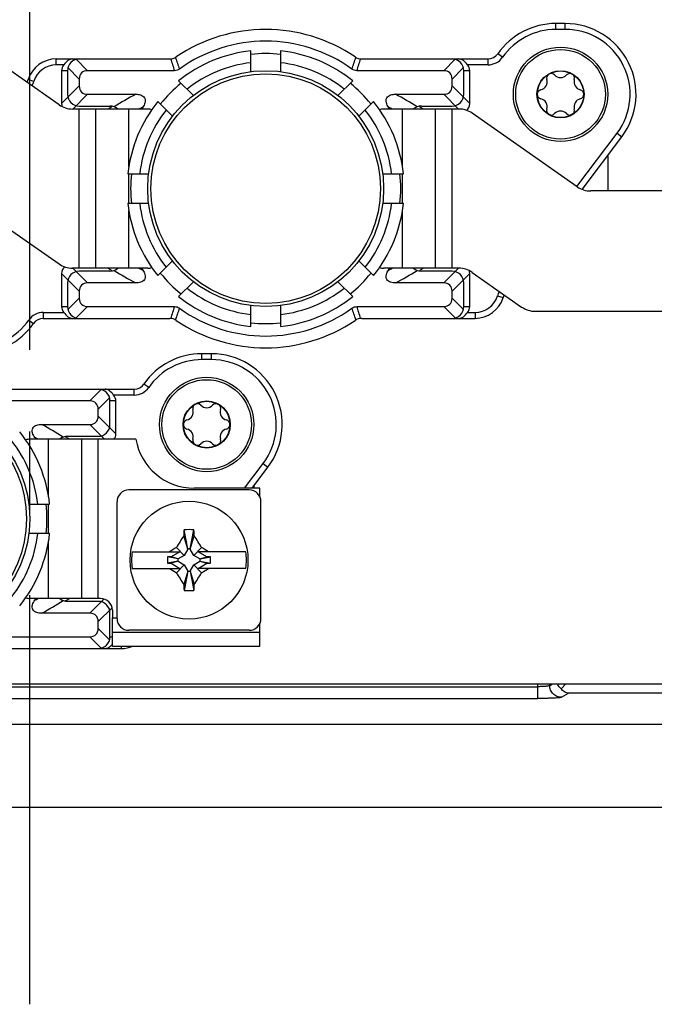
# Model space of a CAD drawing. Units: millimetres. Extents: x -3 to 844, y 0 to 594.
# Drawn here: x 256 to 283, y 192 to 233 of the extents above; entities that cross this region are included whole.
import ezdxf

# ---------------------------------------------------------------- set-up
doc = ezdxf.new("R2010")
doc.units = ezdxf.units.MM
doc.header["$LTSCALE"] = 46.255
doc.linetypes.add('CENTER', pattern=[0.6, 0.375, -0.075, 0.075, -0.075])
doc.linetypes.add('PHANTOM', pattern=[0.8, 0.45, -0.05, 0.1, -0.05, 0.1, -0.05])
for name, color, linetype in [('FORMDICHTUNGDXF_CONTINUOUS_LINE', 7, 'CONTINUOUS'), ('KASTEN-GEFRADXF_CONTINUOUS_LINE', 7, 'CONTINUOUS'), ('KLEMMKOMBISCDXF_CONTINUOUS_LINE', 7, 'CONTINUOUS'), ('KLEMMSOCKEL_DXF_CONTINUOUS_LINE', 7, 'CONTINUOUS'), ('KURVEN', 7, 'CONTINUOUS'), ('M-RAPIDBOX-HT_DXF_AXIS', 7, 'CONTINUOUS'), ('MONTAGEPLATTDXF_CONTINUOUS_LINE', 7, 'CONTINUOUS'), ('SCHRAUBE-D-5DXF_CONTINUOUS_LINE', 7, 'CONTINUOUS'), ('SCHUTZKAPPE_DXF_CONTINUOUS_LINE', 7, 'CONTINUOUS'), ('STROMSCHIENEDXF_CONTINUOUS_LINE', 7, 'CONTINUOUS'), ('U-SCHEIBE-PADXF_CONTINUOUS_LINE', 7, 'CONTINUOUS')]:
    doc.layers.add(name, color=color, linetype=linetype)

msp = doc.modelspace()

# ---------------------------------------------------------------- linework, layer by layer
at = {"layer": 'FORMDICHTUNGDXF_CONTINUOUS_LINE', "color": 7, "linetype": 'Continuous'}
for p, q in [((332.68963, 203.55171), (179.58227, 203.55171)), ((177.71831, 200.05171), (334.55359, 200.05171))]:
    msp.add_line(p, q, dxfattribs=at)
at = {"layer": 'KASTEN-GEFRADXF_CONTINUOUS_LINE', "color": 9, "linetype": 'Continuous'}
for p, q in [((234.59412, 205.16082), (277.67778, 205.16082)), ((277.67778, 204.66151), (277.67778, 205.27671)), ((278.17588, 205.20866), (278.17588, 205.27671)), ((278.17588, 205.20866), (278.28948, 205.27671)), ((234.59412, 204.66151), (277.67778, 204.66151)), ((278.67398, 204.70935), (278.96938, 204.8863)), ((284.95427, 204.8863), (278.96938, 204.8863))]:
    msp.add_line(p, q, dxfattribs=at)
at = {"layer": 'KASTEN-GEFRADXF_CONTINUOUS_LINE', "color": 7, "linetype": 'Continuous'}
msp.add_line((278.65796, 205.07374), (278.86093, 205.27671), dxfattribs=at)
at = {"layer": 'KASTEN-GEFRADXF_CONTINUOUS_LINE', "color": 9, "linetype": 'Continuous'}
for points, knots in [([(278.17588, 205.20866), (278.17181, 205.20379), (278.15433, 205.19683), (278.12192, 205.18848), (278.07362, 205.18078), (277.98483, 205.17082), (277.85118, 205.16295), (277.73834, 205.16082), (277.67778, 205.16082)], [0, 0, 0, 0, 0.03786002, 0.10575012, 0.20312865, 0.32726513, 0.63910361, 1, 1, 1, 1]), ([(278.67398, 204.70935), (278.60932, 204.70964), (278.4786, 204.73615), (278.31347, 204.84741), (278.20257, 205.01294), (278.17618, 205.14386), (278.17588, 205.20866)], [0, 0, 0, 0, 0.24956603, 0.49960312, 0.74987227, 1, 1, 1, 1]), ([(278.67398, 204.70935), (278.66412, 204.70345), (278.62974, 204.69797), (278.56502, 204.68874), (278.46873, 204.68155), (278.34597, 204.67448), (278.20006, 204.6689), (277.97482, 204.66309), (277.79867, 204.66151), (277.67778, 204.66151)], [0, 0, 0, 0, 0.03450045, 0.10129685, 0.19860657, 0.32325179, 0.47103941, 0.63694694, 1, 1, 1, 1])]:
    msp.add_open_spline(points, degree=3, knots=knots, dxfattribs=at)
at = {"layer": 'KASTEN-GEFRADXF_CONTINUOUS_LINE', "color": 7, "linetype": 'Continuous'}
for points, knots in [([(278.65796, 205.07374), (278.64041, 205.08822), (278.57791, 205.14625), (278.52899, 205.21911), (278.50476, 205.2767)], [0, 0, 0, 0, 0.26699298, 1, 1, 1, 1]), ([(278.96938, 204.8863), (278.91141, 204.89184), (278.78978, 204.9329), (278.69655, 205.02058), (278.65796, 205.07374)], [0, 0, 0, 0, 0.46991574, 1, 1, 1, 1])]:
    msp.add_open_spline(points, degree=3, knots=knots, dxfattribs=at)
at = {"layer": 'KLEMMKOMBISCDXF_CONTINUOUS_LINE', "color": 7, "linetype": 'Continuous'}
for p, q in [((265.43595, 213.50171), (260.33595, 213.50171)), ((259.83595, 208.05171), (259.83595, 213.00171)), ((265.93595, 208.05171), (265.93595, 213.00171)), ((262.83845, 211.00171), (262.67571, 211.81543)), ((262.93345, 211.00171), (263.09619, 211.81543)), ((262.83845, 210.99221), (262.66616, 211.56076)), ((262.93345, 210.99221), (263.10574, 211.56076)), ((260.47666, 210.87671), (262.49981, 210.87671)), ((262.49981, 210.87671), (262.12889, 210.66256)), ((262.68545, 210.72721), (262.35201, 211.06065)), ((262.83845, 210.99221), (262.68545, 210.72721)), ((262.93345, 211.00171), (262.83845, 211.00171)), ((262.83845, 211.00171), (262.83845, 210.99221)), ((262.93345, 210.99221), (262.93345, 211.00171)), ((263.08645, 210.72721), (262.93345, 210.99221)), ((263.08645, 210.72721), (263.41989, 211.06065)), ((265.29524, 210.87671), (263.27209, 210.87671)), ((263.64301, 210.66256), (263.27209, 210.87671)), ((262.12889, 210.66256), (261.96919, 210.66256)), ((262.41095, 210.57421), (261.96919, 210.66256)), ((261.96919, 210.66256), (261.96919, 210.39086)), ((262.41095, 210.47921), (261.96919, 210.39086)), ((262.42045, 210.57421), (262.12889, 210.66256)), ((262.42045, 210.47921), (262.12889, 210.39086)), ((262.42045, 210.57421), (262.41095, 210.57421)), ((262.41095, 210.57421), (262.41095, 210.47921)), ((262.41095, 210.47921), (262.42045, 210.47921)), ((262.68545, 210.72721), (262.42045, 210.57421)), ((262.42045, 210.47921), (262.68545, 210.32621)), ((263.35145, 210.57421), (263.08645, 210.72721)), ((263.08645, 210.32621), (263.35145, 210.47921)), ((263.35145, 210.57421), (263.64301, 210.66256)), ((263.36095, 210.57421), (263.35145, 210.57421)), ((263.35145, 210.47921), (263.36095, 210.47921)), ((263.35145, 210.47921), (263.64301, 210.39086)), ((263.36095, 210.57421), (263.80271, 210.66256)), ((263.36095, 210.47921), (263.36095, 210.57421)), ((263.36095, 210.47921), (263.80271, 210.39086)), ((263.80271, 210.66256), (263.64301, 210.66256)), ((263.80271, 210.39086), (263.80271, 210.66256)), ((260.47666, 210.17671), (262.49981, 210.17671)), ((261.96919, 210.39086), (262.12889, 210.39086)), ((262.12889, 210.39086), (262.49981, 210.17671)), ((262.68545, 210.32621), (262.35201, 209.99277)), ((262.83845, 210.06121), (262.66616, 209.49266)), ((262.83845, 210.05171), (262.67571, 209.23799)), ((262.68545, 210.32621), (262.83845, 210.06121)), ((262.83845, 210.06121), (262.83845, 210.05171)), ((262.83845, 210.05171), (262.93345, 210.05171)), ((262.93345, 210.06121), (263.08645, 210.32621)), ((262.93345, 210.06121), (263.10574, 209.49266)), ((262.93345, 210.05171), (262.93345, 210.06121)), ((262.93345, 210.05171), (263.09619, 209.23799)), ((263.08645, 210.32621), (263.41989, 209.99277)), ((263.27209, 210.17671), (263.64301, 210.39086)), ((265.29524, 210.17671), (263.27209, 210.17671)), ((263.64301, 210.39086), (263.80271, 210.39086)), ((265.43595, 207.55171), (260.33595, 207.55171))]:
    msp.add_line(p, q, dxfattribs=at)
msp.add_circle((262.88595, 210.52671), 2.5, dxfattribs=at)
for centre, radius, start, end in [((260.33595, 213.00171), 0.5, 90, 180), ((265.43595, 213.00171), 0.5, 0, 90), ((291.36002, 210.61284), 28.70952, 177.59927, 178.107867), ((262.88591, 204.4264), 7.39202, 88.37051, 91.62949), ((234.41188, 210.61284), 28.70952, 1.892133, 2.40073), ((273.48809, 204.41416), 12.96873, 146.559963, 149.169438), ((252.28381, 204.41416), 12.96873, 30.830562, 33.440037), ((262.88595, 210.52671), 2.43458, 171.734409, 188.265591), ((269.08366, 199.78677), 13.1307, 120.841474, 122.372957), ((256.68824, 199.78677), 13.1307, 57.627043, 59.158526), ((262.88595, 210.52671), 2.43458, 351.734409, 8.265591), ((269.08366, 221.26665), 13.1307, 237.627043, 239.158526), ((273.48809, 216.63926), 12.96873, 210.830562, 213.440037), ((252.28381, 216.63926), 12.96873, 326.559963, 329.169438), ((256.68824, 221.26665), 13.1307, 300.841474, 302.372957), ((291.36002, 210.44059), 28.70952, 181.892133, 182.40073), ((262.88591, 216.62703), 7.39202, 268.37051, 270.000335), ((262.88599, 216.62703), 7.39202, 269.999665, 271.62949), ((234.41188, 210.44059), 28.70952, 357.59927, 358.107867), ((260.33595, 208.05171), 0.5, 180, 270), ((265.43595, 208.05171), 0.5, 270, 360)]:
    msp.add_arc(centre, radius, start, end, dxfattribs=at)
at = {"layer": 'KLEMMSOCKEL_DXF_CONTINUOUS_LINE', "color": 7, "linetype": 'Continuous'}
for p, q in [((278.83595, 233.27671), (278.43595, 233.27671)), ((257.2609, 231.77671), (262.06624, 231.77671)), ((270.20566, 231.77671), (275.56367, 231.77671)), ((257.48595, 231.27671), (257.48595, 229.88027)), ((257.73595, 231.27671), (257.73595, 230.27671)), ((262.26989, 231.27671), (258.5895, 231.27671)), ((273.6824, 231.27671), (270.00201, 231.27671)), ((274.53595, 230.27671), (274.53595, 231.27671)), ((274.78595, 229.88027), (274.78595, 231.27671)), ((258.23595, 230.92316), (258.23595, 230.63027)), ((274.03595, 230.63027), (274.03595, 230.92316)), ((258.5895, 230.27671), (260.63047, 230.27671)), ((271.64143, 230.27671), (273.6824, 230.27671)), ((258.23595, 229.77671), (259.53576, 229.77671)), ((272.73614, 229.77671), (274.03595, 229.77671)), ((279.55425, 226.24501), (281.23186, 228.47127)), ((257.48595, 222.67316), (257.48595, 221.27671)), ((259.53576, 222.77671), (258.23595, 222.77671)), ((274.03595, 222.77671), (272.73614, 222.77671)), ((274.78595, 221.27671), (274.78595, 222.67316)), ((257.73595, 222.27671), (257.73595, 221.27671)), ((260.63047, 222.27671), (258.5895, 222.27671)), ((273.6824, 222.27671), (271.64143, 222.27671)), ((274.53595, 221.27671), (274.53595, 222.27671)), ((258.23595, 221.92316), (258.23595, 221.63027)), ((274.03595, 221.63027), (274.03595, 221.92316)), ((258.5895, 221.27671), (262.26989, 221.27671)), ((270.00201, 221.27671), (273.6824, 221.27671)), ((256.70823, 220.77671), (262.06624, 220.77671)), ((270.20566, 220.77671), (275.011, 220.77671)), ((263.83595, 219.27671), (263.43595, 219.27671)), ((255.20566, 217.77671), (260.56367, 217.77671)), ((258.6824, 217.27671), (255.00201, 217.27671)), ((259.53595, 216.27671), (259.53595, 217.27671)), ((259.78595, 215.88027), (259.78595, 217.27671)), ((259.03595, 216.63027), (259.03595, 216.92316)), ((256.64143, 216.27671), (258.6824, 216.27671)), ((257.73614, 215.77671), (259.03595, 215.77671)), ((265.55776, 213.57671), (266.23186, 214.47127)), ((259.03595, 208.77671), (257.73614, 208.77671)), ((258.6824, 208.27671), (256.64143, 208.27671)), ((259.03595, 207.63027), (259.03595, 207.92316)), ((259.53595, 207.27671), (259.53595, 208.27671)), ((255.00201, 207.27671), (258.6824, 207.27671)), ((255.20566, 206.77671), (260.011, 206.77671))]:
    msp.add_line(p, q, dxfattribs=at)
at = {"layer": 'KLEMMSOCKEL_DXF_CONTINUOUS_LINE', "color": 9, "linetype": 'Continuous'}
for p, q in [((278.43595, 233.02671), (278.43595, 233.27671)), ((278.83595, 233.02671), (278.43595, 233.02671)), ((278.83595, 233.02671), (278.83595, 233.27671)), ((257.2609, 231.52671), (257.2609, 231.77671)), ((258.10654, 231.75968), (258.5895, 231.27671)), ((274.16536, 231.75968), (273.6824, 231.27671)), ((275.56367, 231.52671), (275.56367, 231.77671)), ((276.17916, 231.84814), (275.97399, 231.991)), ((257.58068, 231.52671), (257.2609, 231.52671)), ((257.73595, 231.27671), (257.48595, 231.27671)), ((257.75299, 231.40612), (258.23595, 230.92316)), ((274.51891, 231.40612), (274.03595, 230.92316)), ((274.78595, 231.27671), (274.53595, 231.27671)), ((275.56367, 231.52671), (274.69122, 231.52671)), ((256.30637, 230.82483), (256.06774, 230.89936)), ((257.48595, 229.88027), (258.23595, 230.63027)), ((274.78595, 229.88027), (274.03595, 230.63027)), ((257.9645, 229.65171), (258.5895, 230.27671)), ((274.3074, 229.65171), (273.6824, 230.27671)), ((259.57002, 229.72298), (259.51343, 229.6865)), ((259.57004, 229.72296), (259.55041, 229.71044)), ((272.75854, 229.68653), (272.70175, 229.72292)), ((272.75845, 229.68646), (272.73179, 229.70372)), ((279.33127, 226.36451), (281.0322, 228.62172)), ((281.0322, 228.62172), (281.23186, 228.47127)), ((257.48595, 222.67316), (258.23595, 221.92316)), ((258.5895, 222.27671), (257.9645, 222.90171)), ((259.51336, 222.8669), (259.57015, 222.8305)), ((259.51345, 222.86696), (259.54007, 222.84973)), ((272.70186, 222.83047), (272.72149, 222.84298)), ((272.70188, 222.83045), (272.75847, 222.86692)), ((274.3074, 222.90171), (273.6824, 222.27671)), ((274.03595, 221.92316), (274.78595, 222.67316)), ((275.96553, 221.72859), (276.20416, 221.65406)), ((257.48595, 221.27671), (257.73595, 221.27671)), ((257.75299, 221.1473), (258.23595, 221.63027)), ((258.10654, 220.79375), (258.5895, 221.27671)), ((274.16536, 220.79375), (273.6824, 221.27671)), ((274.51891, 221.1473), (274.03595, 221.63027)), ((274.53595, 221.27671), (274.78595, 221.27671)), ((256.70823, 221.02671), (257.58068, 221.02671)), ((256.70823, 221.02671), (256.70823, 220.77671)), ((274.69122, 221.02671), (275.011, 221.02671)), ((275.011, 221.02671), (275.011, 220.77671)), ((256.09274, 220.70528), (256.29791, 220.56243)), ((263.43595, 219.02671), (263.43595, 219.27671)), ((263.83595, 219.02671), (263.83595, 219.27671)), ((263.83595, 219.02671), (263.43595, 219.02671)), ((261.17916, 217.84814), (260.97399, 217.991)), ((259.16536, 217.75968), (258.6824, 217.27671)), ((260.56367, 217.52671), (259.69122, 217.52671)), ((260.56367, 217.52671), (260.56367, 217.77671)), ((259.51891, 217.40612), (259.03595, 216.92316)), ((259.78595, 217.27671), (259.53595, 217.27671)), ((259.3074, 215.65171), (258.6824, 216.27671)), ((259.78595, 215.88027), (259.03595, 216.63027)), ((257.73179, 215.70372), (257.70175, 215.72292)), ((265.24473, 213.57671), (266.0322, 214.62172)), ((266.0322, 214.62172), (266.23186, 214.47127)), ((257.70188, 208.83045), (257.72146, 208.84301)), ((259.28438, 208.8787), (258.6824, 208.27671)), ((259.03595, 207.92316), (259.6226, 208.50981)), ((259.51891, 207.1473), (259.03595, 207.63027)), ((259.16536, 206.79375), (258.6824, 207.27671)), ((259.53595, 207.27671), (259.63595, 207.27671)), ((260.011, 206.87671), (260.011, 206.77671))]:
    msp.add_line(p, q, dxfattribs=at)
at = {"layer": 'KLEMMSOCKEL_DXF_CONTINUOUS_LINE', "color": 7, "linetype": 'Continuous'}
for centre, radius, start, end in [((266.13595, 226.27671), 6.75, 55.851576, 124.148424), ((278.43595, 230.27671), 3, 90, 145.150095), ((278.83595, 230.27671), 3, 323, 90), ((266.13595, 226.27671), 6.25, 54.16516, 125.834841), ((257.2609, 230.52671), 1.25, 90, 162.655183), ((258.23595, 231.27671), 0.5, 90, 180), ((262.06624, 232.27671), 0.5, 270, 304.148424), ((270.20566, 232.27671), 0.5, 235.851576, 270), ((274.03595, 231.27671), 0.5, 0, 90), ((275.56367, 232.27671), 0.5, 270, 325.150095), ((254.63595, 231.34655), 1.5, 337.808409, 342.655183), ((258.23595, 230.27671), 0.5, 180, 270), ((274.03595, 230.27671), 0.5, 270, 360), ((259.53576, 229.27671), 0.5, 48.687701, 90), ((266.13595, 226.27671), 6.25, 146.48227, 147.308232), ((266.13595, 226.27671), 6.25, 32.691958, 33.517703), ((272.73614, 229.27671), 0.5, 90, 131.3178), ((258.23595, 222.27671), 0.5, 90, 180), ((259.53576, 223.27671), 0.5, 270, 311.318743), ((266.13595, 226.27671), 6.25, 212.691957, 213.517709), ((266.13595, 226.27671), 6.25, 326.482268, 327.308233), ((272.73614, 223.27671), 0.5, 228.596934, 270), ((274.03595, 222.27671), 0.5, 0, 90), ((277.63595, 221.20688), 1.5, 157.808409, 162.655183), ((258.23595, 221.27671), 0.5, 180, 270), ((274.03595, 221.27671), 0.5, 270, 360), ((275.011, 222.02671), 1.25, 270, 342.655183), ((266.13595, 226.27671), 6.25, 234.16516, 305.834841), ((253.83595, 222.27671), 3, 270, 325.150095), ((256.70823, 220.27671), 0.5, 90, 145.150095), ((262.06624, 220.27671), 0.5, 55.851576, 90), ((266.13595, 226.27671), 6.75, 235.851576, 304.148424), ((270.20566, 220.27671), 0.5, 90, 124.148424), ((263.43595, 216.27671), 3, 90, 145.150095), ((263.83595, 216.27671), 3, 323, 90), ((260.56367, 218.27671), 0.5, 270, 325.150095), ((259.03595, 217.27671), 0.5, 0, 90), ((259.03595, 216.27671), 0.5, 270, 360), ((251.13595, 212.27671), 6.25, 32.691958, 33.517703), ((257.73614, 215.27671), 0.5, 90, 131.3178), ((251.13595, 212.27671), 6.25, 326.482268, 327.308233), ((257.73614, 209.27671), 0.5, 228.596934, 270), ((259.03595, 208.27671), 0.5, 0, 90), ((259.03595, 207.27671), 0.5, 270, 360), ((258.90094, 207.59529), 0.9707, 315.682581, 316.745592), ((258.71818, 207.76569), 1.22057, 316.798615, 318.761179), ((260.011, 208.02671), 1.25, 270, 292.932584)]:
    msp.add_arc(centre, radius, start, end, dxfattribs=at)
at = {"layer": 'KLEMMSOCKEL_DXF_CONTINUOUS_LINE', "color": 9, "linetype": 'Continuous'}
for centre, radius, start, end in [((278.43595, 230.27671), 2.75, 90, 145.150095), ((278.83595, 230.27671), 2.75, 323, 90), ((305.4347, 245.22852), 45.36357, 197.246863, 197.911964), ((300.05037, 244.14253), 39.69356, 198.054229, 198.810697), ((232.22346, 244.14228), 39.69165, 341.188742, 341.945245), ((226.84, 245.22746), 45.36057, 342.088221, 342.753364), ((275.56367, 232.27671), 0.75, 270, 325.150095), ((257.2609, 230.52671), 1, 90, 162.655183), ((254.63595, 231.34655), 1.75, 335.950981, 342.655183), ((268.07653, 216.42479), 15.7264, 118.260122, 122.122234), ((264.04019, 216.15806), 16.03482, 57.914923, 61.702723), ((268.93423, 215.1056), 17.35962, 122.866806, 123.076604), ((268.78954, 215.33059), 17.09211, 122.373439, 122.642945), ((267.51099, 216.75125), 14.55219, 116.908127, 117.563655), ((264.76084, 216.75112), 14.55234, 62.43636, 63.091864), ((263.48376, 215.33278), 17.08952, 57.357176, 57.626597), ((263.33748, 215.10532), 17.35995, 56.922161, 57.133106), ((268.93424, 237.44782), 17.35962, 236.92216, 237.133107), ((268.78824, 237.2208), 17.0897, 237.35718, 237.626597), ((268.23164, 236.39524), 16.03467, 237.914904, 241.70274), ((267.51125, 235.80267), 14.55276, 242.436364, 243.09185), ((264.76078, 235.80244), 14.55249, 296.908133, 297.563642), ((264.19543, 236.12853), 15.72628, 298.260109, 302.12225), ((263.48236, 237.22283), 17.09211, 302.373439, 302.642945), ((263.33767, 237.44783), 17.35962, 302.866806, 303.076604), ((275.011, 222.02671), 1, 270, 342.655183), ((277.63595, 221.20688), 1.75, 155.950981, 162.655183), ((305.43171, 207.32603), 45.36038, 162.088219, 162.753365), ((226.84327, 207.32683), 45.3572, 17.246817, 17.912011), ((256.70823, 220.27671), 0.75, 90, 145.150095), ((300.0483, 208.41119), 39.69151, 161.188742, 161.945247), ((232.22571, 208.41229), 39.68915, 18.054187, 18.810738), ((253.83595, 222.27671), 2.75, 270, 325.150095), ((263.43595, 216.27671), 2.75, 90, 145.150095), ((263.83595, 216.27671), 2.75, 323, 90), ((260.56367, 218.27671), 0.75, 270, 325.150095), ((249.04019, 202.15806), 16.03482, 57.914923, 61.702723), ((249.76084, 202.75112), 14.55234, 62.43636, 63.091864), ((248.48376, 201.33278), 17.08952, 57.357176, 57.626597), ((248.35462, 201.13173), 17.32846, 56.922002, 57.238413), ((249.76078, 221.80244), 14.55249, 296.908133, 297.563642), ((249.19543, 222.12853), 15.72628, 298.260109, 302.12225), ((248.48236, 223.22283), 17.09211, 302.373439, 302.642945), ((248.36119, 223.41157), 17.3164, 302.72064, 303.076839)]:
    msp.add_arc(centre, radius, start, end, dxfattribs=at)
at = {"layer": 'KLEMMSOCKEL_DXF_CONTINUOUS_LINE', "color": 7, "linetype": 'Continuous'}
for centre, major_axis, ratio, start_param, end_param in [((258.19306, 231.27671), (0.70711, 0), 0.70710678, 2.61799388, 3.14159265), ((258.94306, 230.56961), (0.61237, -0.61237), 0.57735027, 2.61799388, 3.66519143), ((273.32884, 230.56961), (-0.61237, -0.61237), 0.57735027, 2.61799388, 3.66519143), ((274.07884, 231.27671), (0.70711, 0), 0.70710678, 0, 0.52359878), ((258.94306, 230.98382), (0.61237, 0.61237), 0.57735027, 2.61799388, 3.66519143), ((273.32884, 230.98382), (-0.61237, 0.61237), 0.57735027, 2.61799388, 3.66519143), ((258.19306, 230.23382), (0.61237, 0.61237), 0.57735027, -3.66519143, -3.45428612), ((274.07884, 230.23382), (0.61237, -0.61237), 0.57735027, -0.09063289, 0.52359878), ((258.19306, 222.31961), (0.61237, -0.61237), 0.57735027, 3.05095976, 3.66519143), ((274.07884, 222.31961), (0.61237, 0.61237), 0.57735027, -0.52359878, -0.31269347), ((258.94306, 221.56961), (0.61237, -0.61237), 0.57735027, 2.61799388, 3.66519143), ((273.32884, 221.56961), (-0.61237, -0.61237), 0.57735027, 2.61799388, 3.66519143), ((258.19306, 221.27671), (0.70711, 0), 0.70710678, -3.14159265, -2.61799388), ((258.94306, 221.98382), (0.61237, 0.61237), 0.57735027, 2.61799388, 3.66519143), ((273.32884, 221.98382), (-0.61237, 0.61237), 0.57735027, 2.61799388, 3.66519143), ((274.07884, 221.27671), (0.70711, 0), 0.70710678, -0.52359878, 0), ((259.07884, 217.27671), (0.70711, 0), 0.70710678, 0, 0.52359878), ((258.32884, 216.56961), (-0.61237, -0.61237), 0.57735027, 2.61799388, 3.66519143), ((258.32884, 216.98382), (-0.61237, 0.61237), 0.57735027, 2.61799388, 3.66519143), ((259.07884, 216.23382), (0.61237, -0.61237), 0.57735027, 0.07892784, 0.52359878), ((258.32884, 207.56961), (-0.61237, -0.61237), 0.57735027, 2.61799388, 3.66519143), ((258.32884, 207.98382), (-0.61237, 0.61237), 0.57735027, 2.61799388, 3.66519143)]:
    msp.add_ellipse(centre, major_axis=major_axis, ratio=ratio, start_param=start_param, end_param=end_param, dxfattribs=at)
for points, knots in [([(257.94306, 231.77671), (257.87662, 231.77671), (257.72878, 231.70887), (257.63376, 231.59172), (257.58068, 231.52671)], [0, 0, 0, 0, 0.44184359, 1, 1, 1, 1]), ([(274.69122, 231.52671), (274.63814, 231.59172), (274.54312, 231.70887), (274.39528, 231.77671), (274.32884, 231.77671)], [0, 0, 0, 0, 0.55815641, 1, 1, 1, 1]), ([(260.63047, 230.27671), (260.70063, 230.27671), (260.80776, 230.26604), (260.93739, 230.2076), (261.01314, 230.12836), (261.0385, 230.02159), (261.02086, 229.91607), (260.98063, 229.81798), (260.94466, 229.75727), (260.92523, 229.72793)], [0, 0, 0, 0, 0.24960344, 0.37475066, 0.49964951, 0.62451383, 0.74965108, 0.87482147, 1, 1, 1, 1]), ([(271.34667, 229.72793), (271.32724, 229.75726), (271.29127, 229.81797), (271.25104, 229.91605), (271.23341, 230.02157), (271.25875, 230.12834), (271.33448, 230.2076), (271.46413, 230.26604), (271.57127, 230.27671), (271.64143, 230.27671)], [0, 0, 0, 0, 0.12517569, 0.25033796, 0.37546597, 0.50030958, 0.62522895, 0.75038121, 1, 1, 1, 1]), ([(260.92523, 222.8255), (260.94466, 222.79616), (260.98063, 222.73545), (261.02086, 222.63737), (261.03849, 222.53186), (261.01315, 222.42509), (260.93742, 222.34583), (260.80777, 222.28739), (260.70063, 222.27671), (260.63047, 222.27671)], [0, 0, 0, 0, 0.12517568, 0.25033796, 0.37546597, 0.50030958, 0.62522895, 0.7503812, 1, 1, 1, 1]), ([(271.64143, 222.27671), (271.57127, 222.27671), (271.46414, 222.28739), (271.3345, 222.34583), (271.25876, 222.42506), (271.23339, 222.53184), (271.25104, 222.63736), (271.29127, 222.73545), (271.32724, 222.79616), (271.34667, 222.82549)], [0, 0, 0, 0, 0.24960344, 0.37475066, 0.49964951, 0.62451383, 0.74965108, 0.87482147, 1, 1, 1, 1]), ([(257.58068, 221.02671), (257.63376, 220.96171), (257.72878, 220.84455), (257.87662, 220.77671), (257.94306, 220.77671)], [0, 0, 0, 0, 0.55815641, 1, 1, 1, 1]), ([(274.32884, 220.77671), (274.39528, 220.77671), (274.54312, 220.84455), (274.63814, 220.96171), (274.69122, 221.02671)], [0, 0, 0, 0, 0.44184359, 1, 1, 1, 1]), ([(259.69122, 217.52671), (259.63814, 217.59172), (259.54312, 217.70887), (259.39528, 217.77671), (259.32884, 217.77671)], [0, 0, 0, 0, 0.55815641, 1, 1, 1, 1]), ([(256.34667, 215.72793), (256.32724, 215.75726), (256.29127, 215.81797), (256.25104, 215.91605), (256.23341, 216.02157), (256.25875, 216.12834), (256.33448, 216.2076), (256.46413, 216.26604), (256.57127, 216.27671), (256.64143, 216.27671)], [0, 0, 0, 0, 0.12517569, 0.25033796, 0.37546597, 0.50030958, 0.62522895, 0.75038121, 1, 1, 1, 1]), ([(256.64143, 208.27671), (256.57127, 208.27671), (256.46414, 208.28739), (256.3345, 208.34583), (256.25876, 208.42506), (256.23339, 208.53184), (256.25104, 208.63736), (256.29127, 208.73545), (256.32724, 208.79616), (256.34667, 208.82549)], [0, 0, 0, 0, 0.24960344, 0.37475066, 0.49964951, 0.62451383, 0.74965108, 0.87482147, 1, 1, 1, 1]), ([(259.32884, 206.77671), (259.37571, 206.77671), (259.47853, 206.80851), (259.55657, 206.87732), (259.59546, 206.91713)], [0, 0, 0, 0, 0.45714069, 1, 1, 1, 1])]:
    msp.add_open_spline(points, degree=3, knots=knots, dxfattribs=at)
for points in [[(262.47688, 231.34364), (262.4181, 231.30118), (262.34241, 231.27671), (262.26989, 231.27671)], [(270.00201, 231.27671), (269.92949, 231.27671), (269.8538, 231.30118), (269.79502, 231.34364)], [(262.26989, 221.27671), (262.34241, 221.27671), (262.4181, 221.25224), (262.47688, 221.20979)], [(269.79502, 221.20979), (269.8538, 221.25224), (269.92949, 221.27671), (270.00201, 221.27671)]]:
    msp.add_open_spline(points, degree=3, dxfattribs=at)
at = {"layer": 'KURVEN', "color": 2, "linetype": 'PHANTOM'}
for p, q in [((280.63595, 227.68047), (280.63595, 226.17671)), ((265.63595, 213.68047), (265.63595, 213.57671))]:
    msp.add_line(p, q, dxfattribs=at)
at = {"layer": 'M-RAPIDBOX-HT_DXF_AXIS', "color": 7, "linetype": 'CENTER'}
msp.add_line((256.13595, 191.69451), (256.13595, 288.28806), dxfattribs=at)
at = {"layer": 'MONTAGEPLATTDXF_CONTINUOUS_LINE', "color": 7, "linetype": 'Continuous'}
msp.add_line((238.83595, 205.27671), (285.2839, 205.27671), dxfattribs=at)
at = {"layer": 'SCHRAUBE-D-5DXF_CONTINUOUS_LINE', "color": 7, "linetype": 'Continuous'}
for centre, radius in [((278.63595, 230.27671), 1.9), ((278.63595, 230.27671), 1), ((278.63595, 230.27671), 0.9875), ((263.63595, 216.27671), 1.9), ((263.63595, 216.27671), 1), ((263.63595, 216.27671), 0.9875)]:
    msp.add_circle(centre, radius, dxfattribs=at)
for centre, radius, start, end in [((277.72062, 230.80518), 0.34563, 283.341758, 16.658242), ((278.24095, 230.96087), 0.1975, 43.341758, 196.658242), ((278.63595, 231.33365), 0.34563, 223.341758, 316.658242), ((279.03095, 230.96087), 0.1975, 343.341758, 136.658242), ((279.55128, 230.80518), 0.34563, 163.341758, 256.658242), ((277.84595, 230.27671), 0.1975, 103.341758, 256.658242), ((279.42595, 230.27671), 0.1975, 283.341758, 76.658242), ((277.72062, 229.74825), 0.34563, 343.341758, 76.658242), ((279.55128, 229.74825), 0.34563, 103.341758, 196.658242), ((278.24095, 229.59255), 0.1975, 163.341758, 316.658242), ((279.03095, 229.59255), 0.1975, 223.341758, 16.658242), ((278.63595, 229.21978), 0.34563, 43.341758, 136.658242), ((263.24095, 216.96087), 0.1975, 43.341758, 196.658242), ((263.63595, 217.33365), 0.34563, 223.341758, 316.658242), ((264.03095, 216.96087), 0.1975, 343.341758, 136.658242), ((262.72062, 216.80518), 0.34563, 283.341758, 16.658242), ((264.55128, 216.80518), 0.34563, 163.341758, 256.658242), ((262.84595, 216.27671), 0.1975, 103.341758, 256.658242), ((264.42595, 216.27671), 0.1975, 283.341758, 76.658242), ((262.72062, 215.74825), 0.34563, 343.341758, 76.658242), ((264.55128, 215.74825), 0.34563, 103.341758, 196.658242), ((263.24095, 215.59255), 0.1975, 163.341758, 316.658242), ((263.63595, 215.21978), 0.34563, 43.341758, 136.658242), ((264.03095, 215.59255), 0.1975, 223.341758, 16.658242)]:
    msp.add_arc(centre, radius, start, end, dxfattribs=at)
at = {"layer": 'SCHUTZKAPPE_DXF_CONTINUOUS_LINE', "color": 7, "linetype": 'Continuous'}
for p, q in [((265.51095, 231.2375), (265.51095, 232.11837)), ((266.76095, 232.11837), (266.76095, 231.2375)), ((262.44721, 230.84933), (263.07009, 230.22646)), ((269.20181, 230.22646), (269.82469, 230.84933)), ((262.1862, 229.34257), (261.56333, 229.96545)), ((270.70857, 229.96545), (270.0857, 229.34257)), ((260.29429, 226.90171), (261.17517, 226.90171)), ((271.09673, 226.90171), (271.97761, 226.90171)), ((261.17517, 225.65171), (260.29429, 225.65171)), ((271.97761, 225.65171), (271.09673, 225.65171)), ((261.56333, 222.58798), (262.1862, 223.21085)), ((270.0857, 223.21085), (270.70857, 222.58798)), ((263.07009, 222.32697), (262.44721, 221.70409)), ((269.82469, 221.70409), (269.20181, 222.32697)), ((265.51095, 220.43505), (265.51095, 221.31593)), ((266.76095, 221.31593), (266.76095, 220.43505)), ((256.09673, 212.90171), (256.97761, 212.90171)), ((256.97761, 211.65171), (256.09673, 211.65171))]:
    msp.add_line(p, q, dxfattribs=at)
for centre in [(266.13595, 226.27671), (251.13595, 212.27671)]:
    msp.add_circle(centre, 4.99999, dxfattribs=at)
at = {"layer": 'SCHUTZKAPPE_DXF_CONTINUOUS_LINE', "color": 9, "linetype": 'Continuous'}
for centre in [(266.13595, 226.27671), (251.13595, 212.27671)]:
    msp.add_circle(centre, 4.86467, dxfattribs=at)
at = {"layer": 'SCHUTZKAPPE_DXF_CONTINUOUS_LINE', "color": 7, "linetype": 'Continuous'}
for centre, radius, start, end in [((266.13595, 226.27671), 5.875, 96.106852, 128.893148), ((266.13595, 226.27671), 5.875, 51.106852, 83.893148), ((266.13595, 226.27671), 5.725, 83.73251, 96.26749), ((266.13595, 226.27671), 5.725, 128.73251, 141.26749), ((266.13595, 226.27671), 5.725, 38.73251, 51.26749), ((266.13595, 226.27671), 5.875, 141.106852, 173.893148), ((266.13595, 226.27671), 5.875, 6.106852, 38.893148), ((266.13595, 226.27671), 5.725, 173.73251, 186.26749), ((266.13595, 226.27671), 5.725, 353.73251, 6.26749), ((266.13595, 226.27671), 5.875, 186.106852, 218.893148), ((266.13595, 226.27671), 5.875, 321.106852, 353.893148), ((266.13595, 226.27671), 5.725, 218.73251, 231.26749), ((266.13595, 226.27671), 5.725, 308.73251, 321.26749), ((266.13595, 226.27671), 5.875, 231.106852, 263.893148), ((266.13595, 226.27671), 5.875, 276.106852, 308.893148), ((266.13595, 226.27671), 5.725, 263.73251, 276.26749), ((251.13595, 212.27671), 5.875, 6.106852, 38.893148), ((251.13595, 212.27671), 5.725, 353.73251, 6.26749), ((251.13595, 212.27671), 5.875, 321.106852, 353.893148)]:
    msp.add_arc(centre, radius, start, end, dxfattribs=at)
at = {"layer": 'SCHUTZKAPPE_DXF_CONTINUOUS_LINE', "color": 9, "linetype": 'Continuous'}
for centre, start, end in [((266.13595, 226.27671), 96.677405, 128.322595), ((266.13595, 226.27671), 51.677405, 83.322595), ((266.13595, 226.27671), 141.677405, 173.322595), ((266.13595, 226.27671), 6.677405, 38.322595), ((266.13595, 226.27671), 186.677405, 218.322595), ((266.13595, 226.27671), 321.677405, 353.322595), ((266.13595, 226.27671), 231.677405, 263.322595), ((266.13595, 226.27671), 276.677405, 308.322595), ((251.13595, 212.27671), 6.677405, 38.322595), ((251.13595, 212.27671), 321.677405, 353.322595)]:
    msp.add_arc(centre, 5.375, start, end, dxfattribs=at)
at = {"layer": 'STROMSCHIENEDXF_CONTINUOUS_LINE', "color": 7, "linetype": 'Continuous'}
for p, q in [((257.37767, 229.83256), (255.28786, 231.29586)), ((258.23595, 229.65171), (257.95125, 229.65171)), ((261.13595, 229.65171), (258.23595, 229.65171)), ((258.93595, 222.90171), (258.93595, 229.65171)), ((274.03595, 229.65171), (271.13595, 229.65171)), ((273.33595, 222.90171), (273.33595, 229.65171)), ((274.32065, 229.65171), (274.03595, 229.65171)), ((279.34049, 226.35756), (274.89423, 229.47086)), ((252.93141, 226.19586), (257.37767, 223.08256)), ((287.88595, 226.17671), (279.91406, 226.17671)), ((258.23595, 222.90171), (257.95125, 222.90171)), ((261.13595, 222.90171), (258.23595, 222.90171)), ((274.03595, 222.90171), (271.13595, 222.90171)), ((274.32065, 222.90171), (274.03595, 222.90171)), ((274.89423, 222.72086), (276.98404, 221.25756)), ((277.55762, 221.07671), (287.88595, 221.07671)), ((260.63595, 215.65171), (256.13595, 215.65171)), ((258.33595, 208.90171), (258.33595, 215.65171)), ((265.88595, 213.57671), (263.09956, 213.57671)), ((265.88595, 213.21547), (265.88595, 213.57671)), ((259.03595, 208.90171), (256.13595, 208.90171)), ((259.13595, 208.90171), (259.03595, 208.90171)), ((259.63595, 208.40171), (259.63595, 208.07671)), ((259.63595, 206.87671), (259.63595, 208.07671)), ((259.63595, 207.47671), (265.88595, 207.47671)), ((265.88595, 206.87671), (265.88595, 207.83796))]:
    msp.add_line(p, q, dxfattribs=at)
at = {"layer": 'STROMSCHIENEDXF_CONTINUOUS_LINE', "color": 9, "linetype": 'Continuous'}
for p, q in [((258.23595, 222.90171), (258.23595, 229.65171)), ((260.33595, 227.20658), (260.33595, 229.65171)), ((271.93595, 227.20658), (271.93595, 229.65171)), ((274.03595, 222.90171), (274.03595, 229.65171)), ((260.33595, 225.65171), (260.33595, 226.90171)), ((271.93595, 225.65171), (271.93595, 226.90171)), ((260.33595, 222.90171), (260.33595, 225.34685)), ((271.93595, 222.90171), (271.93595, 225.34685)), ((256.93595, 213.20658), (256.93595, 215.65171)), ((259.03595, 208.90171), (259.03595, 215.65171)), ((256.93595, 211.65171), (256.93595, 212.90171)), ((256.93595, 208.90171), (256.93595, 211.34685)), ((259.63595, 208.07671), (259.83595, 208.07671))]:
    msp.add_line(p, q, dxfattribs=at)
at = {"layer": 'STROMSCHIENEDXF_CONTINUOUS_LINE', "color": 3, "linetype": 'Continuous'}
msp.add_line((259.63595, 206.87671), (265.88595, 206.87671), dxfattribs=at)
at = {"layer": 'STROMSCHIENEDXF_CONTINUOUS_LINE', "color": 7, "linetype": 'Continuous'}
for centre, radius, start, end in [((257.95125, 230.65171), 1, 235, 270), ((261.13595, 229.15171), 0.5, 70.107707, 90), ((271.13595, 229.15171), 0.5, 90, 109.892293), ((274.32065, 228.65171), 1, 55, 90), ((279.91406, 227.17671), 1, 235, 270), ((257.95125, 223.90171), 1, 235, 270), ((261.13595, 223.40171), 0.5, 270, 289.892293), ((271.13595, 223.40171), 0.5, 250.107707, 270), ((274.32065, 221.90171), 1, 55, 90), ((277.55762, 222.07671), 1, 235, 270), ((256.13595, 215.15171), 0.5, 90, 109.892293), ((263.09956, 216.07671), 2.5, 189.787819, 270), ((256.13595, 209.40171), 0.5, 250.107707, 270), ((259.13595, 208.40171), 0.5, 0, 90)]:
    msp.add_arc(centre, radius, start, end, dxfattribs=at)
at = {"layer": 'U-SCHEIBE-PADXF_CONTINUOUS_LINE', "color": 7, "linetype": 'Continuous'}
for centre in [(278.63595, 230.27671), (263.63595, 216.27671)]:
    msp.add_circle(centre, 2, dxfattribs=at)

doc.saveas('drawing.dxf')
